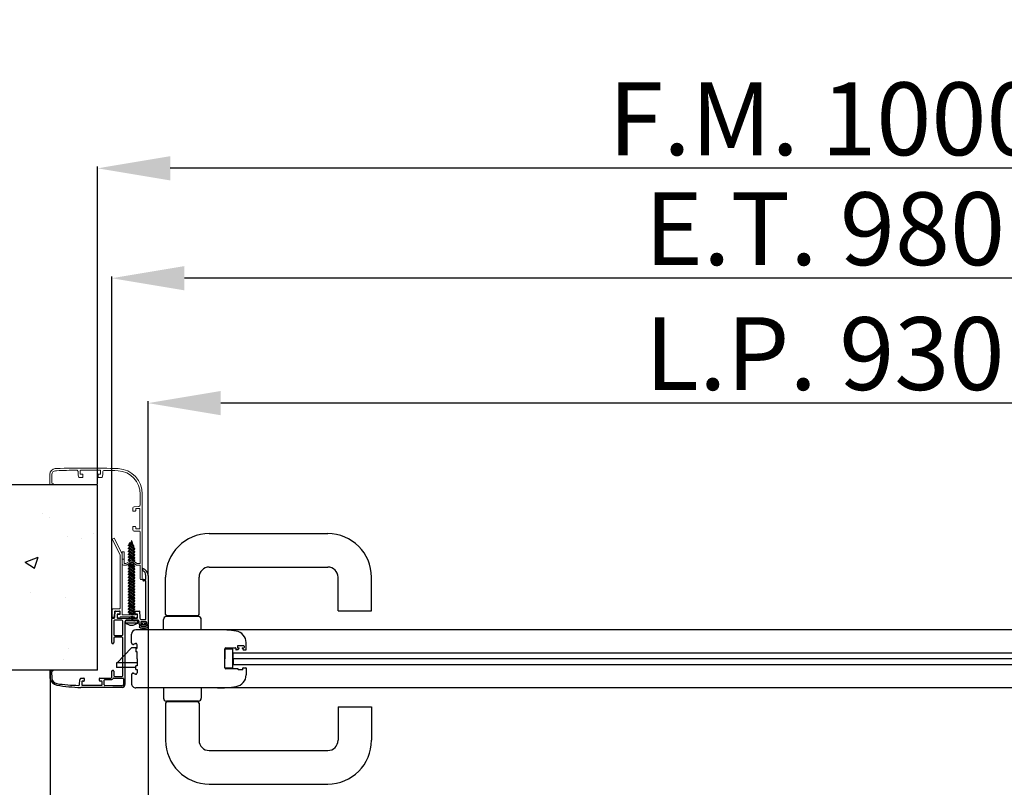
# Model space of a CAD drawing. Units: millimetres. Extents: x -54845 to -38280, y -53914 to -48356.
# Drawn here: x -49867 to -49190, y -52124 to -51597 of the extents above; entities that cross this region are included whole.
import ezdxf

# ---------------------------------------------------------------- set-up
doc = ezdxf.new("R2010")
doc.units = ezdxf.units.MM
doc.layers.add('06 - Murature principali', color=150, linetype='Continuous', lineweight=25)
doc.layers.add('07 - Murature Secondarie', color=8, linetype='Continuous', lineweight=25)
for name, color, linetype in [('1', 1, 'Continuous'), ('2', 2, 'Continuous'), ('3', 3, 'Continuous'), ('5', 5, 'Continuous'), ('Layer5', 5, 'Continuous'), ('Viti', 4, 'Continuous')]:
    doc.layers.add(name, color=color, linetype=linetype)
doc.styles.get("Standard").update_dxf_attribs({"font": 'ARIAL.TTF'})
doc.dimstyles.new('Novoferm', dxfattribs={"dimtxt": 50, "dimasz": 50, "dimexe": 1.25, "dimexo": 0.625, "dimgap": 2, "dimtad": 1, "dimtxsty": 'Standard', "dimcen": 2.5, "dimclrd": 7, "dimclre": 7, "dimclrt": 30, "dimadec": 0, "dimazin": 0, "dimtfac": 1, "dimtmove": 0, "dimatfit": 3, "dimfxl": 1, "dimarcsym": 0})

# ---------------------------------------------------------------- blocks, each defined once
blk = doc.blocks.new('base kora 2009')
for p, q in [((-3.53, 1.27), (-3.53, 44.14)), ((-2.53, 40.2), (-2.53, 44.14)), ((-1.64, 46.14), (26.78, 46.13)), ((-1.53, 45.14), (-0.25, 45.14)), ((-0.25, 45.14), (4.65, 45)), ((4.65, 45), (10.19, 44.92)), ((10.15, 40.73), (5.5, 40.73)), ((10.65, 44.42), (10.65, 41.23)), ((12.15, 44.44), (12.15, 42.14)), ((23.82, 44.64), (12.35, 44.64)), ((12.35, 41.94), (13.4, 41.94)), ((13.9, 41.44), (13.9, 40.01)), ((25.95, 44.64), (23.82, 44.64)), ((24.4, 40.01), (24.4, 41.44)), ((24.9, 41.94), (25.95, 41.94)), ((26.15, 42.14), (26.15, 44.44)), ((27.65, 44.21), (27.42, 40.81)), ((4.02, 39.7), (-2.03, 39.7)), ((-2.03, 38.11), (-2.03, 32.19)), ((3.55, 38.61), (-1.53, 38.61)), ((4.05, 35.03), (4.05, 38.11)), ((4.5, 40.11), (4.5, 40.11)), ((5.06, 34.53), (4.55, 34.53)), ((5.55, 39.22), (5.55, 34.97)), ((13.7, 39.81), (6.15, 39.82)), ((26.65, 39.81), (24.6, 39.81)), ((45.82, 34.42), (45.82, 34.55)), ((47.6, 34.22), (46.02, 34.22)), ((46.32, 34.96), (46.6, 35.05)), ((46.83, 35.37), (46.73, 39.81)), ((47.78, 40.02), (47.8, 34.42)), ((-2.03, 32.19), (-2.03, 12.08)), ((4.05, 12.14), (4.05, 15.38)), ((5.05, 15.88), (4.55, 15.88)), ((5.55, 15.38), (5.55, -0.92)), ((-2.13, 9.9), (-2.13, 0.58)), ((3.45, 10.5), (-1.53, 10.5)), ((-1.52, 11.58), (3.51, 11.58)), ((-1.43, 10.5), (-1.43, 10.5)), ((4.05, 0.58), (4.05, 9.9)), ((-19.45, -30.77), (-19.45, 2.61)), ((-18.45, 3.61), (-17.95, 3.61)), ((-18.45, 2.31), (-18.45, 1.31)), ((-17.45, 2.61), (-18.15, 2.61)), ((-18.15, 1.01), (-14.75, 1.01)), ((-17.95, 3.61), (-17.45, 2.61)), ((-15.45, 2.61), (-14.94, 3.64)), ((-14.75, 2.61), (-15.45, 2.61)), ((-14.94, 3.64), (-14.33, 3.64)), ((-14.45, 1.31), (-14.45, 2.31)), ((-13.43, 2.74), (-13.43, 1.26)), ((-17.97, -0.73), (-17.97, -26.88)), ((-14.81, -0.53), (-17.77, -0.53)), ((-13.91, -1.37), (-14.13, -0.94)), ((-13.52, -6.15), (-13.73, -2.02)), ((-10.68, -6.35), (-13.32, -6.35)), ((-12.26, -0.18), (-9.97, -0.04)), ((-12.23, -1.72), (-12.23, -4.02)), ((-11.16, -1.52), (-12.03, -1.52)), ((-12.03, -4.22), (-10.68, -4.22)), ((1.57, -1.52), (-11.16, -1.52)), ((-10.48, -4.42), (-10.48, -6.15)), ((-9.45, -0.14), (-8.69, -0.42)), ((-8.47, -0.43), (-7.82, -0.16)), ((-7.25, -0.04), (-4.98, -0.18)), ((-1.53, -0.02), (3.45, -0.02)), ((0.02, -6.15), (0.02, -4.42)), ((0.22, -4.22), (1.57, -4.22)), ((2.91, -6.35), (0.22, -6.35)), ((1.77, -4.02), (1.77, -1.72)), ((3.34, -2.12), (3.11, -6.15)), ((4.95, -1.52), (3.94, -1.52)), ((-17.87, -26.98), (-16.41, -26.98)), ((-17.95, -28.07), (-17.95, -30.79)), ((-16.38, -27.97), (-17.85, -27.97)), ((-15.91, -27.48), (-15.91, -27.48)), ((-15.88, -34.07), (-15.88, -35.48))]:
    blk.add_line(p, q)
for centre, radius, start, end in [((-1.53, 44.14), 2, 93.28579, 180), ((-1.53, 44.14), 1, 90, 180), ((5.64, 39.37), 1.37, 96.25673, 147.2384), ((10.15, 41.23), 0.5, 270, 0), ((10.15, 44.42), 0.5, 0, 85.35246), ((12.35, 44.44), 0.2, 90, 180), ((12.35, 42.14), 0.2, 180, 270), ((13.4, 41.44), 0.5, 0, 90), ((24.9, 41.44), 0.5, 90, 180), ((25.95, 44.44), 0.2, 0, 90), ((25.95, 42.14), 0.2, 270, 0), ((26.28, 40.89), 1.14, 288.93434, 355.92479), ((24.97, -56.87), 103.01, 79.7412, 88.99236), ((28.15, 44.21), 0.5, 86.88929, 180), ((26.81, -70.78), 115.49, 81.76465, 89.32221), ((42.51, 39.23), 5.33, 8.51468, 81.24663), ((42.32, 39.2), 4.45, 7.96356, 76.61467), ((-2.03, 40.2), 0.5, 180, 270), ((-1.53, 38.11), 0.5, 90, 180), ((3.55, 38.11), 0.5, 0, 90), ((4.02, 40.18), 0.483, 270.71844, 351.83381), ((4.55, 35.03), 0.5, 179.99577, 270.00015), ((5.06, 35.03), 0.5, 269.99985, 0.00423), ((6.15, 39.22), 0.6, 90.16552, 180), ((13.7, 40.01), 0.2, 270, 0), ((24.6, 40.01), 0.2, 180, 270), ((46.67, 34.02), 1.01, 110.55564, 147.9365), ((46.02, 34.42), 0.2, 180, 270), ((46.53, 35.35), 0.302, 283.81788, 3.78756), ((47.6, 34.42), 0.2, 270, 0), ((4.55, 15.38), 0.5, 89.99985, 180.00423), ((5.05, 15.38), 0.5, 359.99577, 90.00015), ((-1.53, 9.9), 0.6, 90, 180), ((-1.53, 12.08), 0.5, 180, 270.32285), ((3.45, 9.9), 0.6, 0, 90), ((3.52, 12.11), 0.53, 269.06349, 3.65298), ((-18.45, 2.61), 1, 90, 180), ((-18.15, 2.31), 0.3, 90, 180), ((-18.15, 1.31), 0.3, 180, 270), ((-14.75, 2.31), 0.3, 360, 90), ((-14.75, 1.31), 0.3, 270, 0), ((-14.33, 2.74), 0.9, 0, 90), ((-11.99, 1.24), 1.45, 179.29304, 259.19839), ((-4.98, 1.27), 1.45, 270, 0), ((-1.53, 0.58), 0.6, 180, 270), ((3.45, 0.58), 0.6, 270, 0), ((-17.77, -0.73), 0.2, 90, 179.99957), ((-14.81, -1.3), 0.769, 27.81429, 89.98215), ((-17.02, -2.56), 3.33, 9.26325, 20.95408), ((-13.32, -6.15), 0.2, 180, 269.98814), ((-12.03, -1.72), 0.2, 90, 180), ((-12.03, -4.02), 0.2, 180, 270), ((-10.68, -4.42), 0.2, 0, 90), ((-10.68, -6.15), 0.2, 270, 0), ((-9.97, -1.49), 1.45, 68.96755, 90), ((-8.57, -0.22), 0.233, 240.26919, 296.40572), ((-7.25, -1.49), 1.45, 90, 113.11001), ((0.22, -4.42), 0.2, 90, 180), ((0.22, -6.15), 0.2, 180, 270), ((1.57, -1.72), 0.2, 0, 90), ((1.57, -4.02), 0.2, 270, 0), ((2.91, -6.15), 0.2, 270, 0), ((3.94, -2.12), 0.6, 90, 180), ((4.95, -0.92), 0.6, 270, 360), ((-17.87, -26.88), 0.1, 179.99918, 269.99903), ((-16.41, -27.48), 0.5, 0.00664, 89.99903), ((-14.63, -30.83), 4.82, 179.30849, 254.90998), ((-17.85, -28.07), 0.1, 89.99903, 179.99918), ((-14.09, -30.65), 3.86, 182.03478, 242.31257), ((-16.39, -27.49), 0.481, 270.45693, 0.94475)]:
    blk.add_arc(centre, radius, start, end)
blk = doc.blocks.new('staffa T')
at = {"linetype": 'Continuous', "lineweight": 13, "ltscale": 10}
for p, q in [((-17.25, 0.96), (-17.14, -3.83)), ((-16.25, 1.48), (-16.75, 1.48)), ((-15.64, -2.3), (-15.75, 0.99)), ((-13.5, 0.89), (-13.5, -0.21)), ((-1.95, 1.19), (-11.55, 1.19)), ((0, 0), (0, 0.89)), ((-16.64, -4.32), (-12.25, -4.32)), ((-11.95, -2.79), (-15.14, -2.78)), ((-13.3, -0.41), (-11.95, -0.41)), ((-11.75, -0.61), (-11.75, -2.59)), ((-11.75, -4.82), (-11.75, -41.51)), ((-10.25, -41.63), (-10.25, -0.51)), ((-10.05, -0.31), (-1.42, -0.31)), ((-11.75, -41.51), (-17.14, -52.09)), ((-10.36, -42.09), (-15.8, -52.77)), ((-15.8, -52.77), (-17.14, -52.09))]:
    blk.add_line(p, q, dxfattribs=at)
for centre, radius, start, end in [((-16.75, 0.98), 0.5, 90, 181.34836), ((-16.25, 0.98), 0.5, 1.83348, 90), ((-12.52, 1), 0.989, 11.13629, 186.32131), ((-0.99, 0.97), 0.991, 355.55966, 166.98273), ((-16.64, -3.82), 0.5, 181.34836, 270.0174), ((-15.14, -2.28), 0.5, 181.83348, 269.97272), ((-13.3, -0.21), 0.2, 180, 270), ((-12.25, -4.82), 0.5, 360, 90.0174), ((-11.95, -0.61), 0.2, 0, 90), ((-11.95, -2.59), 0.2, 269.97272, 0), ((-10.05, -0.51), 0.2, 90, 180), ((-0.83, 0.4), 0.92, 229.95701, 334.33112), ((-11.25, -41.63), 1, 333.0105, 0)]:
    blk.add_arc(centre, radius, start, end, dxfattribs=at)
blk = doc.blocks.new('imb A')
at = {"linetype": 'Continuous', "lineweight": 13, "ltscale": 10}
for p, q in [((-1.18, 0.2), (-1.5, -0.12)), ((-0.2, 0.2), (-1.18, 0.2)), ((0, -9.4), (0, 0)), ((-1.5, -0.12), (-1.5, -9.42)), ((-13.84, -10.52), (-13.84, -13.56)), ((-13.84, -10.52), (-13.84, -13.56)), ((-11.36, -9.52), (-12.84, -9.52)), ((-12.44, -13.56), (-12.44, -10.92)), ((-12.44, -13.56), (-12.44, -10.92)), ((-12.24, -10.72), (-11.41, -10.72)), ((-11.36, -10.73), (-7.21, -13.11)), ((-7.27, -11.81), (-11.07, -9.56)), ((-7.1, -13.11), (-3.63, -10.73)), ((-3.91, -9.56), (-7.05, -11.8)), ((-1.6, -9.52), (-3.63, -9.52)), ((-3.57, -10.72), (-1.7, -10.72)), ((-1.5, -10.92), (-1.5, -32.51)), ((0, -44.69), (0, -9.4)), ((-13.84, -13.56), (-13.84, -18.46)), ((-13.74, -13.66), (-12.54, -13.66)), ((-13.64, -18.66), (-12.64, -18.66)), ((-12.44, -18.46), (-12.44, -13.56)), ((-2, -32.97), (-5.6, -32.97)), ((-6.6, -36.02), (-6.6, -33.97)), ((-4.98, -36.22), (-6.4, -36.22)), ((-4.48, -34.67), (-4.48, -35.72)), ((-1.98, -34.47), (-4.28, -34.47)), ((-1.78, -46.13), (-1.78, -34.67)), ((-6.6, -48.97), (-6.6, -46.92)), ((-6.4, -46.72), (-4.98, -46.72)), ((-4.48, -47.22), (-4.48, -48.27)), ((-1.78, -48.27), (-1.78, -46.13)), ((0, -58.29), (0, -44.69)), ((-2.43, -49.95), (-5.6, -49.74)), ((-4.28, -48.47), (-1.98, -48.47)), ((-1.5, -50.95), (-1.5, -58.3)), ((-61.21, -64.73), (-63.54, -64.73)), ((-63.54, -64.73), (-63.54, -71.93)), ((-62.3, -65.89), (-61.26, -65.44)), ((-62.3, -68.32), (-62.3, -65.89)), ((-62.26, -71.98), (-62.3, -68.32)), ((-44.14, -71.45), (-44.14, -73.82)), ((-43.69, -70.04), (-44.13, -71.39)), ((-41.09, -69.9), (-43.5, -69.9)), ((-42.64, -74.54), (-42.64, -72.24)), ((-42.44, -72.04), (-41.09, -72.04)), ((-40.89, -71.84), (-40.89, -70.1)), ((-30.39, -70.1), (-30.39, -71.84)), ((-27.76, -69.9), (-30.19, -69.9)), ((-30.19, -72.04), (-28.84, -72.04)), ((-28.64, -72.24), (-28.64, -74.54)), ((-27.15, -71.58), (-27.57, -70.05)), ((-27.14, -73.6), (-27.14, -71.64)), ((-28.84, -74.74), (-42.44, -74.74))]:
    blk.add_line(p, q, dxfattribs=at)
for centre, radius, start, end in [((-0.2, 0), 0.2, 0, 90), ((-12.84, -10.52), 1, 90, 180), ((-12.24, -10.92), 0.2, 90, 180), ((-11.41, -10.92), 0.2, 73.50804, 90), ((-11.36, -10.52), 1, 73.50804, 90), ((-7.16, -11.64), 0.2, 239.43682, 305.54652), ((-7.15, -12.92), 0.2, 253.50804, 286.49196), ((-3.63, -10.52), 1, 90, 106.49196), ((-3.57, -10.92), 0.2, 90, 106.49196), ((-1.7, -10.92), 0.2, 360, 90), ((-1.6, -9.42), 0.1, 270, 359.99874), ((-13.74, -13.56), 0.1, 180, 270), ((-13.64, -18.46), 0.2, 180, 270), ((-12.64, -18.46), 0.2, 270, 0), ((-12.54, -13.56), 0.1, 270, 360), ((-5.6, -33.97), 1, 90, 180), ((-2, -32.47), 0.5, 270, 355.35246), ((-6.4, -36.02), 0.2, 180, 270), ((-4.98, -35.72), 0.5, 270, 0), ((-4.28, -34.67), 0.2, 90, 180), ((-1.98, -34.67), 0.2, 0, 90), ((-6.4, -46.92), 0.2, 90, 180), ((-4.98, -47.22), 0.5, 0, 90), ((-5.52, -48.6), 1.14, 198.93434, 265.92479), ((-4.28, -48.27), 0.2, 180, 270), ((-2.5, -50.95), 1, 359.99949, 86.11348), ((-1.98, -48.27), 0.2, 270, 0), ((-17.5, -58.45), 16, 273.17589, 0.52863), ((-17.5, -58.45), 17.5, 273.17589, 0.52863), ((-61.46, -65.07), 0.416, 298.19918, 54.56719), ((-59.54, -71.93), 4, 179.97688, 266.01073), ((-59.31, -71.45), 3, 190.02731, 262.3039), ((-66.77, -175.68), 101.5, 85.55232, 86.01073), ((-45.14, -73.82), 1, 268.69766, 0), ((-43.94, -71.45), 0.2, 161.78031, 180), ((-43.5, -70.1), 0.2, 90, 161.78031), ((-42.44, -72.24), 0.2, 90, 180), ((-41.09, -70.1), 0.2, 0, 90), ((-41.09, -71.84), 0.2, 270, 0), ((-30.19, -70.1), 0.2, 90, 180), ((-30.19, -71.84), 0.2, 180, 270), ((-28.84, -72.24), 0.2, 360, 90), ((-27.76, -70.1), 0.2, 15.13498, 90), ((-27.34, -71.64), 0.2, 360, 15.13498), ((-26.14, -73.6), 1, 180, 271.59201), ((-26.1, 184.88), 259.48, 269.99555, 272.09497), ((-66.77, -175.68), 100, 85.55232, 86.01073), ((-38.76, 615.72), 692, 268.32238, 271.84111), ((-42.49, 313.62), 388.45, 267.5739, 269.60489), ((-42.44, -74.54), 0.2, 180, 270), ((-28.84, -74.54), 0.2, 270, 0)]:
    blk.add_arc(centre, radius, start, end, dxfattribs=at)
blk = doc.blocks.new('*D316')
at = {"color": 7, "lineweight": -2}
for p, q in [((-49803.3, -52008.16), (-49803.3, -51773.5)), ((-48872.99, -51774.75), (-49753.3, -51774.75)), ((-48822.99, -52008.16), (-48822.99, -51773.5))]:
    blk.add_line(p, q, dxfattribs=at)
at = {"color": 7}
for points in [[(-49753.3, -51766.42), (-49753.3, -51783.08), (-49803.3, -51774.75)], [(-48872.99, -51766.42), (-48872.99, -51783.08), (-48822.99, -51774.75)]]:
    blk.add_solid(points, dxfattribs=at)
at = {"layer": 'Defpoints', "color": 0}
for p in [(-49803.3, -51774.75), (-49803.3, -52008.78), (-48822.99, -52008.78)]:
    blk.add_point(p, dxfattribs=at)
at = {"color": 30, "insert": (-49313.15, -51747.22), "char_height": 50, "attachment_point": 5}
blk.add_mtext('E.T. 980', dxfattribs=at)
blk = doc.blocks.new('*D317')
at = {"color": 7, "lineweight": -2}
for p, q in [((-49813.03, -51916.07), (-49813.03, -51698.01)), ((-48863.03, -51699.26), (-49763.03, -51699.26)), ((-48813.03, -51916.07), (-48813.03, -51698.01))]:
    blk.add_line(p, q, dxfattribs=at)
at = {"color": 7}
for points in [[(-49763.03, -51690.92), (-49763.03, -51707.59), (-49813.03, -51699.26)], [(-48863.03, -51690.92), (-48863.03, -51707.59), (-48813.03, -51699.26)]]:
    blk.add_solid(points, dxfattribs=at)
at = {"layer": 'Defpoints', "color": 0}
for p in [(-49813.03, -51699.26), (-49813.03, -51916.7), (-48813.03, -51916.7)]:
    blk.add_point(p, dxfattribs=at)
at = {"color": 30, "insert": (-49313.03, -51671.73), "char_height": 50, "attachment_point": 5}
blk.add_mtext('F.M. 1000', dxfattribs=at)
blk = doc.blocks.new('*D318')
at = {"color": 7, "lineweight": -2}
for p, q in [((-49845.56, -52044.74), (-49845.56, -52411.92)), ((-48780.74, -52044.74), (-48780.74, -52411.92)), ((-48830.74, -52410.67), (-49795.56, -52410.67))]:
    blk.add_line(p, q, dxfattribs=at)
at = {"color": 7}
for points in [[(-49795.56, -52402.33), (-49795.56, -52419), (-49845.56, -52410.67)], [(-48830.74, -52402.33), (-48830.74, -52419), (-48780.74, -52410.67)]]:
    blk.add_solid(points, dxfattribs=at)
at = {"layer": 'Defpoints', "color": 0}
for p in [(-49845.56, -52044.12), (-48780.74, -52044.12), (-49845.56, -52410.67)]:
    blk.add_point(p, dxfattribs=at)
at = {"color": 30, "insert": (-49313.15, -52382.8), "char_height": 50, "attachment_point": 5}
blk.add_mtext('INGOMBRO 1065', dxfattribs=at)
blk = doc.blocks.new('*D319')
at = {"color": 7, "lineweight": -2}
for p, q in [((-49778.3, -52012.94), (-49778.3, -52318.47)), ((-48885.03, -52094.08), (-48885.03, -52318.47)), ((-48935.03, -52317.22), (-49728.3, -52317.22))]:
    blk.add_line(p, q, dxfattribs=at)
at = {"color": 7}
for points in [[(-49728.3, -52308.89), (-49728.3, -52325.55), (-49778.3, -52317.22)], [(-48935.03, -52308.89), (-48935.03, -52325.55), (-48885.03, -52317.22)]]:
    blk.add_solid(points, dxfattribs=at)
at = {"layer": 'Defpoints', "color": 0}
for p in [(-49778.3, -52012.31), (-48885.03, -52093.46), (-49778.3, -52317.22)]:
    blk.add_point(p, dxfattribs=at)
at = {"color": 30, "insert": (-49331.67, -52289.67), "char_height": 50, "attachment_point": 5}
blk.add_mtext('L.N.P. 893', dxfattribs=at)
blk = doc.blocks.new('*D320')
at = {"color": 7, "lineweight": -2}
for p, q in [((-49778.31, -51978.3), (-49778.31, -51859.29)), ((-48847.99, -51978.3), (-48847.99, -51859.29)), ((-48897.99, -51860.54), (-49728.31, -51860.54))]:
    blk.add_line(p, q, dxfattribs=at)
at = {"color": 7}
for points in [[(-49728.31, -51852.21), (-49728.31, -51868.87), (-49778.31, -51860.54)], [(-48897.99, -51852.21), (-48897.99, -51868.87), (-48847.99, -51860.54)]]:
    blk.add_solid(points, dxfattribs=at)
at = {"layer": 'Defpoints', "color": 0}
for p in [(-49778.31, -51860.54), (-49778.31, -51978.93), (-48847.99, -51978.93)]:
    blk.add_point(p, dxfattribs=at)
at = {"color": 30, "insert": (-49313.15, -51832.99), "char_height": 50, "attachment_point": 5}
blk.add_mtext('L.P. 930', dxfattribs=at)

msp = doc.modelspace()

# ---------------------------------------------------------------- hatches: boundary and pattern name
at = {"layer": '07 - Murature Secondarie'}
h = msp.add_hatch(dxfattribs=at)
h.set_pattern_fill('AR-CONC', color=256, scale=0.5)
h.set_pattern_definition([(50, (-50877.46, -48602.555), (91.0923, -7.9695), [9.525, -104.775]), (355, (-50877.46, -48602.55), (-17.6217, 95.5284), [7.62, -83.8203]), (100.4514, (-50869.87, -48603.22), (73.4706, 87.5589), [8.095, -89.0451]), (46.1842, (-50877.46, -48577.15), (135.5395, -21.021), [14.2875, -157.1625]), (96.6356, (-50866.16, -48578.9), (118.702, 123.713), [12.1425, -133.568]), (351.184, (-50877.46, -48577.15), (118.702, 123.713), [11.43, -125.73]), (21, (-50864.76, -48583.505), (75.8072, -51.1326), [9.525, -104.775]), (326, (-50864.76, -48583.5), (30.901, 92.094), [7.62, -83.82]), (71.4514, (-50858.44, -48587.77), (106.7082, 40.9614), [8.095, -89.045]), (37.5, (-50877.457, -48602.555), (1.5443, 42.27752), [0, -82.804, 0, -85.09, 0, -84.1375]), (7.5, (-50877.457, -48602.555), (33.40983, 50.0903), [0, -48.514, 0, -80.899, 0, -32.0675]), (327.5, (-50905.778, -48602.555), (67.7953, -2.86437), [0, -31.75, 0, -99.06, 0, -131.445]), (317.5, (-50918.48, -48602.555), (74.0646, 12.7132), [0, -41.275, 0, -65.786, 0, -93.345])])
h.paths.add_polyline_path([(-49813.026, -51916.697), (-50113.026, -51916.697), (-50113.026, -52043.917), (-49813.026, -52043.917)])

# ---------------------------------------------------------------- linework, layer by layer
at = {"color": 1, "ltscale": 2}
for p, q in [((-49724.925, -52028.668), (-49718.225, -52028.668)), ((-49716.825, -52027.468), (-49716.825, -52028.468)), ((-49712.625, -52027.168), (-49716.525, -52027.168)), ((-49712.325, -52027.468), (-49712.325, -52028.468)), ((-49710.925, -52029.768), (-49710.925, -52025.068)), ((-49725.425, -52029.168), (-49725.425, -52036.168)), ((-49719.925, -52029.464), (-49725.425, -52029.464)), ((-49725.425, -52042.468), (-49725.425, -52029.464)), ((-49719.925, -52042.464), (-49719.925, -52029.464)), ((-49718.025, -52028.868), (-49718.025, -52029.768)), ((-49716.325, -52029.968), (-49717.825, -52029.968)), ((-49716.024, -52028.768), (-49716.525, -52028.768)), ((-49715.845, -52029.058), (-49716.325, -52029.968)), ((-49713.306, -52029.058), (-49712.825, -52029.968)), ((-49713.127, -52028.768), (-49712.625, -52028.768)), ((-49712.825, -52029.968), (-49711.125, -52029.968)), ((-49725.425, -52042.464), (-49725.425, -52036.168)), ((-49725.425, -52042.464), (-49719.925, -52042.464)), ((-49716.625, -52042.968), (-49724.925, -52042.968)), ((-49716.425, -52043.474), (-49716.425, -52043.168)), ((-49713.325, -52043.668), (-49716.225, -52043.668)), ((-49713.125, -52043.469), (-49713.125, -52042.568)), ((-49712.925, -52042.368), (-49711.125, -52042.368)), ((-49710.925, -52042.568), (-49710.925, -52047.268))]:
    msp.add_line(p, q, dxfattribs=at)
for p, q in [((-49719.725, -52032.168), (-48906.612, -52032.168)), ((-49719.725, -52036.168), (-49719.725, -52032.168)), ((-48906.612, -52036.168), (-49719.725, -52036.168)), ((-49719.725, -52036.168), (-49719.725, -52040.168)), ((-49719.725, -52040.168), (-48906.612, -52040.168))]:
    msp.add_line(p, q)
for centre, radius, start, end in [((-49786.622, -52019.271), 3.103, 90.025247, 179.939048), ((-49730.587, -52100.168), 84, 81.173641, 90), ((-49718.925, -52025.068), 8, 0, 81.173641), ((-49724.925, -52029.168), 0.5, 90, 180), ((-49718.225, -52028.868), 0.2, 0, 90), ((-49716.525, -52027.468), 0.3, 90, 180), ((-49716.525, -52028.468), 0.3, 180, 270), ((-49712.625, -52027.468), 0.3, 0, 90), ((-49712.625, -52028.468), 0.3, 270, 0), ((-49717.825, -52029.768), 0.2, 180, 270), ((-49716.024, -52028.968), 0.2, 333.434949, 90), ((-49713.127, -52028.968), 0.2, 90, 206.565051), ((-49711.125, -52029.768), 0.2, 270, 0), ((-49724.925, -52042.468), 0.5, 180, 270), ((-49718.925, -52047.268), 8, 278.826359, 0), ((-49716.625, -52043.168), 0.2, 0, 90), ((-49716.225, -52043.468), 0.2, 180, 269.8473), ((-49713.325, -52043.468), 0.2, 270, 0), ((-49712.925, -52042.568), 0.2, 90, 180), ((-49711.125, -52042.568), 0.2, 0, 90), ((-49786.623, -52053.068), 3.1, 179.152755, 270), ((-49730.587, -51972.168), 84, 270, 278.826359)]:
    msp.add_arc(centre, radius, start, end, dxfattribs=at)
for p in [(-49715.824, -52028.968), (-49713.327, -52028.968)]:
    msp.add_point(p, dxfattribs=at)
at = {"layer": '06 - Murature principali'}
for p, q in [((-49813.026, -51916.697), (-50113.026, -51916.697)), ((-49813.026, -52043.917), (-49813.026, -51916.697)), ((-49813.026, -52043.917), (-50113.026, -52043.917))]:
    msp.add_line(p, q, dxfattribs=at)
at = {"layer": '1', "linetype": 'Continuous'}
for p, q in [((-49736.225, -51950.168), (-49654.725, -51950.168)), ((-49736.225, -51973.168), (-49654.725, -51973.168)), ((-49766.225, -52005.668), (-49766.225, -51980.168)), ((-49743.225, -52005.668), (-49743.225, -51980.168)), ((-49647.725, -52003.168), (-49647.725, -51980.168)), ((-49624.725, -52003.168), (-49624.725, -51980.168)), ((-49743.725, -52007.168), (-49765.725, -52007.168)), ((-49744.225, -52006.668), (-49765.225, -52006.668)), ((-49647.725, -52003.168), (-49624.725, -52003.168)), ((-49767.725, -52016.168), (-49767.725, -52009.168)), ((-49741.725, -52016.168), (-49741.725, -52009.168)), ((-49789.725, -52025.143), (-49789.725, -52019.268)), ((-48839.714, -52016.168), (-49786.623, -52016.168)), ((-49787.39, -52025.78), (-49787.787, -52026.089)), ((-49785.775, -52028.918), (-49785.775, -52026.568)), ((-49786.725, -52028.918), (-49785.775, -52028.918)), ((-49786.725, -52028.918), (-49786.725, -52031.418)), ((-49785.775, -52031.418), (-49786.725, -52031.418)), ((-49785.775, -52036.168), (-49785.775, -52031.418)), ((-49785.775, -52040.918), (-49786.725, -52040.918)), ((-49786.725, -52043.418), (-49786.725, -52040.918)), ((-49785.775, -52036.168), (-49785.775, -52040.918)), ((-49789.725, -52047.193), (-49789.723, -52053.116)), ((-49787.787, -52046.247), (-49787.39, -52046.557)), ((-49786.725, -52043.418), (-49785.775, -52043.418)), ((-49785.775, -52043.418), (-49785.775, -52045.768)), ((-48839.714, -52056.168), (-49786.623, -52056.168)), ((-49767.725, -52056.169), (-49767.725, -52063.169)), ((-49741.725, -52056.169), (-49741.725, -52063.169)), ((-49766.225, -52066.669), (-49766.225, -52092.169)), ((-49743.725, -52065.169), (-49765.725, -52065.169)), ((-49744.225, -52065.669), (-49765.225, -52065.669)), ((-49743.225, -52066.669), (-49743.225, -52092.169)), ((-49647.725, -52069.169), (-49647.725, -52092.169)), ((-49647.725, -52069.169), (-49624.725, -52069.169)), ((-49624.725, -52069.169), (-49624.725, -52092.169)), ((-49736.225, -52099.169), (-49654.725, -52099.169)), ((-49736.225, -52122.169), (-49654.725, -52122.169))]:
    msp.add_line(p, q, dxfattribs=at)
for centre, radius, start, end in [((-49736.225, -51980.168), 30, 90, 180), ((-49654.725, -51980.168), 30, 0, 90), ((-49736.225, -51980.168), 7, 90, 180), ((-49654.725, -51980.168), 7, 0, 90), ((-49765.725, -52009.168), 2, 90, 180), ((-49765.225, -52005.668), 1, 180, 270), ((-49744.225, -52005.668), 1, 270, 0), ((-49743.725, -52009.168), 2, 0, 90), ((-49788.525, -52025.143), 1.2, 180, 307.95339), ((-49786.775, -52026.568), 1, 0, 127.95339), ((-49788.525, -52047.193), 1.2, 52.04661, 180), ((-49786.775, -52045.768), 1, 232.04661, 0), ((-49765.725, -52063.169), 2, 180, 270), ((-49765.225, -52066.669), 1, 90, 180), ((-49744.225, -52066.669), 1, 0, 90), ((-49743.725, -52063.169), 2, 270, 0), ((-49736.225, -52092.169), 30, 180, 270), ((-49736.225, -52092.169), 7, 180, 270), ((-49654.725, -52092.169), 30, 270, 0), ((-49654.725, -52092.169), 7, 270, 0)]:
    msp.add_arc(centre, radius, start, end, dxfattribs=at)
for p in [(-49788.525, -52026.343), (-49786.775, -52025.568), (-49788.525, -52045.993), (-49786.775, -52046.768)]:
    msp.add_point(p, dxfattribs=at)
at = {"layer": '3'}
for p, q in [((-49779.343, -52014.19), (-49783.332, -52014.19)), ((-49779.472, -52010.978), (-49783.22, -52010.978)), ((-49783.22, -52010.978), (-49783.22, -52012.078)), ((-49781.886, -52012.078), (-49783.22, -52012.078)), ((-49781.886, -52012.078), (-49781.886, -52013.067)), ((-49779.472, -52012.078), (-49780.886, -52012.078)), ((-49780.886, -52012.078), (-49780.883, -52013.055)), ((-49779.472, -52010.978), (-49779.472, -52012.078))]:
    msp.add_line(p, q, dxfattribs=at)
at = {"layer": '3', "extrusion": (0, 0, -1)}
msp.add_ellipse((-49781.343, -52014.123), major_axis=(3.118, 0), ratio=0.3306129, dxfattribs=at)
at = {"layer": '5'}
msp.add_line((-49807.699, -52054.633), (-49807.699, -52054.633), dxfattribs=at)
at = {"layer": 'Layer5', "linetype": 'Continuous'}
for p, q in [((-49789.602, -52028.53), (-49799.602, -52039.03)), ((-49785.775, -52028.53), (-49789.602, -52028.53)), ((-49800.102, -52039.03), (-49800.102, -52042.03)), ((-49785.775, -52039.03), (-49800.102, -52039.03)), ((-49786.725, -52042.03), (-49800.102, -52042.03))]:
    msp.add_line(p, q, dxfattribs=at)
at = {"layer": 'Viti'}
for p, q in [((-49787.297, -51960.71), (-49791.925, -51958.235)), ((-49787.297, -51962.875), (-49791.925, -51960.4)), ((-49788.126, -51960.833), (-49791.87, -51958.337)), ((-49788.126, -51962.999), (-49791.87, -51960.503)), ((-49791.096, -51958.111), (-49791.801, -51958.111)), ((-49791.096, -51960.276), (-49791.801, -51960.276)), ((-49787.986, -51958.73), (-49791.224, -51956.878)), ((-49788.361, -51958.853), (-49791.169, -51956.981)), ((-49790.509, -51956.754), (-49791.101, -51956.754)), ((-49787.352, -51960.607), (-49791.096, -51958.111)), ((-49790.902, -51958.982), (-49791.096, -51959.596)), ((-49791.096, -51960.276), (-49791.096, -51959.596)), ((-49787.352, -51962.772), (-49791.096, -51960.276)), ((-49791.096, -51962.256), (-49791.096, -51961.019)), ((-49790.427, -51957.476), (-49790.709, -51958.369)), ((-49788.035, -51958.631), (-49790.509, -51956.754)), ((-49789.729, -51955.267), (-49790.259, -51956.944)), ((-49788.556, -51958.236), (-49789.493, -51955.267)), ((-49788.126, -51959.596), (-49788.361, -51958.853)), ((-49788.361, -51958.853), (-49788.11, -51958.853)), ((-49788.126, -51960.091), (-49788.126, -51959.596)), ((-49788.126, -51960.833), (-49787.421, -51960.833)), ((-49788.126, -51962.256), (-49788.126, -51960.833)), ((-49787.297, -51964.855), (-49791.925, -51962.38)), ((-49787.297, -51966.835), (-49791.925, -51964.36)), ((-49787.297, -51968.815), (-49791.925, -51966.34)), ((-49788.126, -51964.979), (-49791.87, -51962.483)), ((-49788.126, -51966.959), (-49791.87, -51964.463)), ((-49788.126, -51968.939), (-49791.87, -51966.443)), ((-49791.096, -51962.256), (-49791.801, -51962.256)), ((-49791.096, -51964.236), (-49791.801, -51964.236)), ((-49791.096, -51966.216), (-49791.801, -51966.216)), ((-49787.352, -51964.752), (-49791.096, -51962.256)), ((-49791.096, -51964.236), (-49791.096, -51962.999)), ((-49787.352, -51966.732), (-49791.096, -51964.236)), ((-49791.096, -51966.216), (-49791.096, -51964.979)), ((-49787.352, -51968.712), (-49791.096, -51966.216)), ((-49791.096, -51968.196), (-49791.096, -51966.959)), ((-49788.126, -51962.999), (-49787.421, -51962.999)), ((-49788.126, -51964.236), (-49788.126, -51962.999)), ((-49788.126, -51964.979), (-49787.421, -51964.979)), ((-49788.126, -51966.216), (-49788.126, -51964.979)), ((-49788.126, -51966.959), (-49787.421, -51966.959)), ((-49788.126, -51968.196), (-49788.126, -51966.959)), ((-49790.266, -51969.207), (-49791.925, -51968.32)), ((-49787.297, -51974.755), (-49791.925, -51972.28)), ((-49787.297, -51976.735), (-49791.925, -51974.26)), ((-49790.496, -51969.339), (-49791.87, -51968.423)), ((-49788.126, -51974.879), (-49791.87, -51972.383)), ((-49788.126, -51976.859), (-49791.87, -51974.363)), ((-49791.096, -51968.196), (-49791.801, -51968.196)), ((-49791.096, -51972.156), (-49791.801, -51972.156)), ((-49791.096, -51974.136), (-49791.801, -51974.136)), ((-49789.898, -51968.995), (-49791.096, -51968.196)), ((-49791.096, -51969.684), (-49791.096, -51968.939)), ((-49791.096, -51972.156), (-49791.096, -51970.984)), ((-49787.352, -51974.652), (-49791.096, -51972.156)), ((-49791.096, -51974.136), (-49791.096, -51972.899)), ((-49787.352, -51976.632), (-49791.096, -51974.136)), ((-49788.126, -51972.899), (-49791.044, -51970.953)), ((-49787.297, -51972.775), (-49790.882, -51970.858)), ((-49787.352, -51972.672), (-49790.454, -51970.605)), ((-49788.126, -51970.919), (-49789.469, -51970.023)), ((-49788.126, -51969.147), (-49788.126, -51968.939)), ((-49788.126, -51968.939), (-49787.421, -51968.939)), ((-49788.126, -51972.156), (-49788.126, -51970.919)), ((-49788.126, -51970.919), (-49787.465, -51970.919)), ((-49788.126, -51974.136), (-49788.126, -51972.899)), ((-49788.126, -51972.899), (-49787.421, -51972.899)), ((-49787.297, -51978.715), (-49791.925, -51976.24)), ((-49787.297, -51980.695), (-49791.925, -51978.22)), ((-49787.297, -51982.675), (-49791.925, -51980.2)), ((-49788.126, -51978.839), (-49791.87, -51976.343)), ((-49788.126, -51980.819), (-49791.87, -51978.323)), ((-49788.126, -51982.799), (-49791.87, -51980.303)), ((-49791.096, -51976.116), (-49791.801, -51976.116)), ((-49791.096, -51978.096), (-49791.801, -51978.096)), ((-49791.096, -51980.076), (-49791.801, -51980.076)), ((-49791.096, -51976.116), (-49791.096, -51974.879)), ((-49787.352, -51978.612), (-49791.096, -51976.116)), ((-49791.096, -51978.096), (-49791.096, -51976.859)), ((-49787.352, -51980.592), (-49791.096, -51978.096)), ((-49791.096, -51980.076), (-49791.096, -51978.839)), ((-49787.352, -51982.572), (-49791.096, -51980.076)), ((-49791.096, -51982.056), (-49791.096, -51980.819)), ((-49788.126, -51974.879), (-49787.421, -51974.879)), ((-49788.126, -51976.116), (-49788.126, -51974.879)), ((-49788.126, -51978.096), (-49788.126, -51976.859)), ((-49788.126, -51976.859), (-49787.421, -51976.859)), ((-49788.126, -51980.076), (-49788.126, -51978.839)), ((-49788.126, -51978.839), (-49787.421, -51978.839)), ((-49788.126, -51982.056), (-49788.126, -51980.819)), ((-49788.126, -51980.819), (-49787.421, -51980.819)), ((-49787.297, -51984.655), (-49791.925, -51982.18)), ((-49787.297, -51986.635), (-49791.925, -51984.16)), ((-49787.297, -51988.615), (-49791.925, -51986.14)), ((-49787.297, -51990.595), (-49791.925, -51988.12)), ((-49788.126, -51984.779), (-49791.87, -51982.283)), ((-49788.126, -51986.759), (-49791.87, -51984.263)), ((-49788.126, -51988.739), (-49791.87, -51986.243)), ((-49791.096, -51982.056), (-49791.801, -51982.056)), ((-49791.096, -51984.036), (-49791.801, -51984.036)), ((-49791.096, -51986.016), (-49791.801, -51986.016)), ((-49791.096, -51987.996), (-49791.801, -51987.996)), ((-49787.352, -51984.552), (-49791.096, -51982.056)), ((-49791.096, -51984.036), (-49791.096, -51982.799)), ((-49787.352, -51986.532), (-49791.096, -51984.036)), ((-49791.096, -51986.016), (-49791.096, -51984.779)), ((-49787.352, -51988.512), (-49791.096, -51986.016)), ((-49791.096, -51987.996), (-49791.096, -51986.759)), ((-49787.352, -51990.492), (-49791.096, -51987.996)), ((-49788.126, -51984.036), (-49788.126, -51982.799)), ((-49788.126, -51982.799), (-49787.421, -51982.799)), ((-49788.126, -51986.016), (-49788.126, -51984.779)), ((-49788.126, -51984.779), (-49787.421, -51984.779)), ((-49788.126, -51986.759), (-49787.421, -51986.759)), ((-49788.126, -51987.996), (-49788.126, -51986.759)), ((-49787.297, -51992.575), (-49791.925, -51990.1)), ((-49787.297, -51994.555), (-49791.925, -51992.08)), ((-49787.297, -51996.535), (-49791.925, -51994.06)), ((-49788.126, -51990.719), (-49791.87, -51988.223)), ((-49788.126, -51992.699), (-49791.87, -51990.203)), ((-49788.126, -51994.679), (-49791.87, -51992.183)), ((-49788.126, -51996.659), (-49791.87, -51994.163)), ((-49791.096, -51989.976), (-49791.801, -51989.976)), ((-49791.096, -51991.956), (-49791.801, -51991.956)), ((-49791.096, -51993.936), (-49791.801, -51993.936)), ((-49791.096, -51989.976), (-49791.096, -51988.739)), ((-49787.352, -51992.472), (-49791.096, -51989.976)), ((-49791.096, -51991.956), (-49791.096, -51990.719)), ((-49787.352, -51994.452), (-49791.096, -51991.956)), ((-49791.096, -51993.936), (-49791.096, -51992.699)), ((-49787.352, -51996.432), (-49791.096, -51993.936)), ((-49791.096, -51995.916), (-49791.096, -51994.679)), ((-49788.126, -51988.739), (-49787.421, -51988.739)), ((-49788.126, -51989.976), (-49788.126, -51988.739)), ((-49788.126, -51990.719), (-49787.421, -51990.719)), ((-49788.126, -51991.956), (-49788.126, -51990.719)), ((-49788.126, -51992.699), (-49787.421, -51992.699)), ((-49788.126, -51993.936), (-49788.126, -51992.699)), ((-49788.126, -51995.916), (-49788.126, -51994.679)), ((-49788.126, -51994.679), (-49787.421, -51994.679)), ((-49787.297, -51998.515), (-49791.925, -51996.04)), ((-49791.925, -51998.02), (-49787.297, -52000.495)), ((-49787.297, -52002.475), (-49791.925, -52000)), ((-49788.126, -51998.639), (-49791.87, -51996.143)), ((-49788.126, -52000.619), (-49791.87, -51998.123)), ((-49788.126, -52002.599), (-49791.87, -52000.103)), ((-49791.096, -51995.916), (-49791.801, -51995.916)), ((-49791.096, -51997.896), (-49791.801, -51997.896)), ((-49791.096, -51999.876), (-49791.801, -51999.876)), ((-49787.352, -51998.412), (-49791.096, -51995.916)), ((-49791.096, -51997.896), (-49791.096, -51996.659)), ((-49787.352, -52000.392), (-49791.096, -51997.896)), ((-49791.096, -51999.876), (-49791.096, -51998.639)), ((-49787.352, -52002.372), (-49791.096, -51999.876)), ((-49791.096, -52001.856), (-49791.096, -52000.619)), ((-49788.126, -51996.659), (-49787.421, -51996.659)), ((-49788.126, -51997.896), (-49788.126, -51996.659)), ((-49788.126, -51999.876), (-49788.126, -51998.639)), ((-49788.126, -51998.639), (-49787.421, -51998.639)), ((-49788.126, -52001.856), (-49788.126, -52000.619)), ((-49788.126, -52000.619), (-49787.421, -52000.619)), ((-49787.297, -52004.455), (-49791.925, -52001.98)), ((-49788.651, -52005.711), (-49791.925, -52003.96)), ((-49788.126, -52004.579), (-49791.87, -52002.083)), ((-49789.398, -52005.711), (-49791.87, -52004.063)), ((-49791.096, -52001.856), (-49791.801, -52001.856)), ((-49791.096, -52003.836), (-49791.801, -52003.836)), ((-49791.096, -52007.796), (-49791.511, -52008.177)), ((-49787.352, -52004.352), (-49791.096, -52001.856)), ((-49791.096, -52003.836), (-49791.096, -52002.599)), ((-49788.284, -52005.711), (-49791.096, -52003.836)), ((-49791.096, -52005.711), (-49791.096, -52004.579)), ((-49791.096, -52007.796), (-49791.096, -52007.211)), ((-49791.096, -52007.796), (-49790.445, -52008.177)), ((-49788.67, -52008.177), (-49790.118, -52007.211)), ((-49787.744, -52008.177), (-49789.549, -52007.211)), ((-49787.556, -52008.177), (-49789.004, -52007.211)), ((-49788.126, -52003.836), (-49788.126, -52002.599)), ((-49788.126, -52002.599), (-49787.421, -52002.599)), ((-49788.126, -52005.711), (-49788.126, -52004.579)), ((-49788.126, -52004.579), (-49787.421, -52004.579)), ((-49788.126, -52007.796), (-49788.126, -52007.211)), ((-49793.819, -52011.61), (-49793.819, -52010.11)), ((-49785.404, -52010.11), (-49793.819, -52010.11)), ((-49785.404, -52011.61), (-49793.819, -52011.61)), ((-49791.096, -52010.11), (-49791.096, -52009.621)), ((-49789.776, -52009.474), (-49788.126, -52010.024)), ((-49789.501, -52009.36), (-49787.612, -52009.9)), ((-49788.126, -52010.024), (-49788.126, -52010.11)), ((-49788.126, -52010.024), (-49787.735, -52010.024)), ((-49787.916, -52009.652), (-49787.673, -52009.793)), ((-49785.404, -52011.61), (-49785.404, -52010.11))]:
    msp.add_line(p, q, dxfattribs=at)
for centre, radius, start, end in [((-49791.801, -51958.235), 0.124, 90, 236.309932), ((-49791.801, -51960.4), 0.124, 90, 236.309932), ((-49791.101, -51956.878), 0.124, 90, 236.309932), ((-49789.611, -51955.304), 0.124, 17.525568, 162.474432), ((-49788.11, -51958.73), 0.124, 270, 52.815294), ((-49787.421, -51960.71), 0.124, 270, 56.309932), ((-49791.801, -51962.38), 0.124, 90, 236.309932), ((-49791.801, -51964.36), 0.124, 90, 236.309932), ((-49791.801, -51966.34), 0.124, 90, 236.309932), ((-49787.421, -51962.875), 0.124, 270, 56.309932), ((-49787.421, -51964.855), 0.124, 270, 56.309932), ((-49787.421, -51966.835), 0.124, 270, 56.309932), ((-49791.801, -51968.32), 0.124, 90, 236.309932), ((-49791.801, -51972.28), 0.124, 90, 236.309932), ((-49791.801, -51974.26), 0.124, 90, 236.309932), ((-49787.421, -51968.815), 0.124, 270, 56.309932), ((-49787.421, -51972.775), 0.124, 270, 56.309932), ((-49791.801, -51976.24), 0.124, 90, 236.309932), ((-49791.801, -51978.22), 0.124, 90, 236.309932), ((-49791.801, -51980.2), 0.124, 90, 236.309932), ((-49787.421, -51974.755), 0.124, 270, 56.309932), ((-49787.421, -51976.735), 0.124, 270, 56.309932), ((-49787.421, -51978.715), 0.124, 270, 56.309932), ((-49787.421, -51980.695), 0.124, 270, 56.309932), ((-49791.801, -51982.18), 0.124, 90, 236.309932), ((-49791.801, -51984.16), 0.124, 90, 236.309932), ((-49791.801, -51986.14), 0.124, 90, 236.309932), ((-49791.801, -51988.12), 0.124, 90, 236.309932), ((-49787.421, -51982.675), 0.124, 270, 56.309932), ((-49787.421, -51984.655), 0.124, 270, 56.309932), ((-49787.421, -51986.635), 0.124, 270, 56.309932), ((-49791.801, -51990.1), 0.124, 90, 236.309932), ((-49791.801, -51992.08), 0.124, 90, 236.309932), ((-49791.801, -51994.06), 0.124, 90, 236.309932), ((-49787.421, -51988.615), 0.124, 270, 56.309932), ((-49787.421, -51990.595), 0.124, 270, 56.309932), ((-49787.421, -51992.575), 0.124, 270, 56.309932), ((-49787.421, -51994.555), 0.124, 270, 56.309932), ((-49791.801, -51996.04), 0.124, 90, 236.309932), ((-49791.801, -51998.02), 0.124, 90, 236.309932), ((-49791.801, -52000), 0.124, 90, 236.309932), ((-49787.421, -51996.535), 0.124, 270, 56.309932), ((-49787.421, -51998.515), 0.124, 270, 56.309932), ((-49787.421, -52000.495), 0.124, 270, 56.309932), ((-49791.801, -52001.98), 0.124, 90, 236.309932), ((-49791.801, -52003.96), 0.124, 90, 236.309932), ((-49787.421, -52002.475), 0.124, 270, 56.309932), ((-49787.421, -52004.455), 0.124, 270, 56.309932), ((-49789.611, -52006.324), 6.756, 231.48361, 308.51639), ((-49787.735, -52009.9), 0.124, 270, 59.743563)]:
    msp.add_arc(centre, radius, start, end, dxfattribs=at)

# ---------------------------------------------------------------- block references
at = {"layer": '1', "rotation": 180}
msp.add_blockref('base kora 2009', (-49797.754, -52009.7), dxfattribs=at)
at = {"layer": '2', "xscale": -1, "rotation": 180}
msp.add_blockref('staffa T', (-49785.827, -52006.171), dxfattribs=at)
at = {"layer": '5', "xscale": -1, "rotation": 180}
msp.add_blockref('imb A', (-49782.251, -51981.427), dxfattribs=at)

# ---------------------------------------------------------------- dimensions: what is measured, and where the dimension line sits
dim = msp.add_linear_dim(base=(-49813.026, -51699.258), p1=(-48813.026, -51916.697), p2=(-49813.026, -51916.697), angle=180, text='F.M. <>', dimstyle='Novoferm')
dim.commit()
dim.dimension.update_dxf_attribs({"geometry": '*D317', "text_midpoint": (-49313.026, -51699.258), "dimtype": 160})
for base, p1, p2, text, picture, middle in [((-49803.304, -51774.751), (-48822.989, -52008.78), (-49803.304, -52008.78), 'E.T. <>', '*D316', (-49313.147, -51774.751)), ((-49778.308, -51860.539), (-48847.986, -51978.927), (-49778.308, -51978.927), 'L.P. <>', '*D320', (-49313.147, -51860.539)), ((-49778.305, -52317.22), (-48885.033, -52093.457), (-49778.305, -52012.312), 'L.N.P. <>', '*D319', (-49331.669, -52317.22)), ((-49845.558, -52410.668), (-48780.736, -52044.117), (-49845.558, -52044.117), 'INGOMBRO <>', '*D318', (-49313.147, -52410.668))]:
    dim = msp.add_linear_dim(base=base, p1=p1, p2=p2, angle=180, text=text, dimstyle='Novoferm', override={"dimdec": 0})
    dim.commit()
    dim.dimension.update_dxf_attribs({"geometry": picture, "text_midpoint": middle, "dimtype": 160})

doc.saveas('drawing.dxf')
